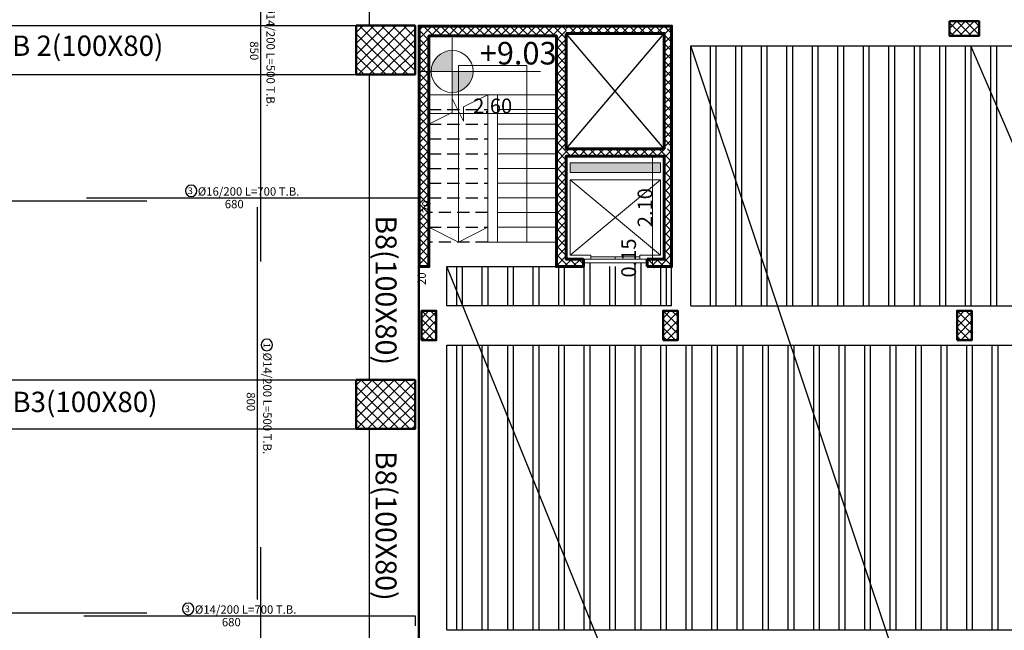
# Model space of a CAD drawing. Units: millimetres. Extents: x 2875 to 4442, y 1245 to 2398.
# Drawn here: x 3252 to 3272, y 1651 to 1664 of the extents above; entities that cross this region are included whole.
import ezdxf

# ---------------------------------------------------------------- set-up
doc = ezdxf.new("R2010")
doc.units = ezdxf.units.MM
doc.linetypes.add('HIDDEN', pattern=[0.375, 0.25, -0.125])
for name, color, linetype in [('Bars', 3, 'Continuous'), ('BarSegTxt', 254, 'Continuous'), ('BarsTitle', 254, 'Continuous')]:
    doc.layers.add(name, color=color, linetype=linetype)
for name, color, linetype, lineweight in [('column', 5, 'Continuous', 50), ('EXT.WALL', 12, 'Continuous', 60), ('HATCH', 7, 'Continuous', 20), ('STAIRS', 7, 'Continuous', 20)]:
    doc.layers.add(name, color=color, linetype=linetype, lineweight=lineweight)
doc.styles.get("Standard").update_dxf_attribs({"font": 'arial.ttf'})
doc.styles.add('Txt-shx', font='Txt.shx')
doc.dimstyles.new('1-100', dxfattribs={"dimtxt": 0.3, "dimasz": 0.07, "dimexe": 0.18, "dimexo": 0.0625, "dimgap": 0, "dimtad": 1, "dimzin": 0, "dimdsep": 46, "dimtxsty": 'Standard', "dimblk": 'ARCHTICK', "dimcen": 0.04, "dimse1": 1, "dimse2": 1, "dimclrd": 256, "dimclrt": 9, "dimadec": 0, "dimazin": 0, "dimtfac": 1, "dimtofl": 0, "dimtmove": 0, "dimatfit": 3, "dimldrblk": 'ARCHTICK', "dimfxl": 1, "dimtolj": 1, "dimtzin": 0, "dimlwd": 9, "dimarcsym": 0})

# ---------------------------------------------------------------- blocks, each defined once
blk = doc.blocks.new('GJFK')
at = {"layer": 'STAIRS'}
for p, q in [((253.322, 49.909), (251.482, 48.369)), ((251.482, 49.909), (253.322, 48.369)), ((251.752, 48.289), (251.902, 48.289)), ((251.902, 48.289), (251.902, 48.369)), ((252.902, 48.289), (252.902, 48.369)), ((252.902, 48.289), (253.052, 48.289))]:
    blk.add_line(p, q, dxfattribs=at)
blk.add_lwpolyline([(251.902, 48.369), (251.482, 48.369), (251.482, 49.909), (253.322, 49.909), (253.322, 48.369), (252.902, 48.369)], dxfattribs=at)
for points in [[(252.402, 48.339), (251.902, 48.339), (251.902, 48.289), (252.402, 48.289)], [(252.902, 48.339), (252.402, 48.339), (252.402, 48.289), (252.902, 48.289)]]:
    blk.add_lwpolyline(points, close=True, dxfattribs=at)
blk = doc.blocks.new('stair1')
at = {"layer": 'HATCH'}
h = blk.add_hatch(dxfattribs=at)
h.set_pattern_fill('ANSI37', color=256)
h.set_pattern_definition([(45, (1466.58183, 381.66265), (-0.08838835, 0.08838835), []), (135, (1466.58183, 381.66265), (-0.08838835, -0.08838835), [])])
h.paths.add_polyline_path([(1428.297, 432.052), (1430.297, 432.052), (1430.297, 429.952), (1429.947, 429.952), (1429.947, 429.802), (1430.447, 429.802), (1430.447, 432.202), (1428.297, 432.202), (1428.297, 434.702), (1425.297, 434.702), (1425.297, 429.802), (1425.497, 429.802), (1425.497, 430.002), (1425.497, 434.502), (1428.097, 434.502), (1428.097, 429.802), (1428.297, 429.802), (1428.647, 429.802), (1428.647, 429.952), (1428.297, 429.952)])
h = blk.add_hatch(dxfattribs=at)
h.set_pattern_fill('ANSI37', color=256)
h.set_pattern_definition([(45, (0, 0), (-0.088388348, 0.088388348), []), (135, (0, 0), (-0.088388348, -0.088388348), [])])
h.paths.add_polyline_path([(1430.447, 434.702), (1428.297, 434.702), (1428.297, 434.552), (1430.297, 434.552), (1430.297, 432.202), (1430.447, 432.202)])
at = {"layer": 'STAIRS'}
h = blk.add_hatch(color=256, dxfattribs=at)
h.dxf.hatch_style = 1
h.paths.add_polyline_path([(1430.217, 431.916), (1428.377, 431.916), (1428.377, 431.716), (1430.217, 431.716)])
for p, q in [((1428.297, 432.202), (1430.297, 434.552)), ((1430.297, 432.202), (1428.297, 434.552))]:
    blk.add_line(p, q)
at = {"linetype": 'HIDDEN', "lineweight": 25}
for p, q in [((1425.497, 433.002), (1426.697, 433.002)), ((1425.497, 432.702), (1426.697, 432.702)), ((1425.497, 432.402), (1426.697, 432.402)), ((1425.497, 432.102), (1426.697, 432.102)), ((1425.497, 431.802), (1426.697, 431.802)), ((1425.497, 431.502), (1426.697, 431.502)), ((1425.497, 431.202), (1426.697, 431.202)), ((1426.697, 430.902), (1425.497, 430.902)), ((1425.497, 430.602), (1426.697, 430.602)), ((1426.697, 430.302), (1425.497, 430.302))]:
    blk.add_line(p, q, dxfattribs=at)
at = {"layer": 'EXT.WALL'}
for p, q in [((1428.647, 429.952), (1428.647, 429.802)), ((1429.947, 429.952), (1429.947, 429.802))]:
    blk.add_line(p, q, dxfattribs=at)
for points in [[(1428.297, 434.702), (1425.297, 434.702), (1425.297, 429.802), (1425.497, 429.802), (1425.497, 430.002), (1425.497, 434.502), (1428.097, 434.502), (1428.097, 429.802), (1428.297, 429.802)], [(1430.447, 432.202), (1430.447, 434.702), (1428.297, 434.702)], [(1430.297, 432.202), (1428.297, 432.202), (1428.297, 434.552)], [(1430.297, 432.202), (1430.297, 434.552), (1428.297, 434.552)], [(1429.947, 429.802), (1430.447, 429.802), (1430.447, 432.202), (1430.447, 432.202)], [(1428.647, 429.952), (1428.297, 429.952), (1428.297, 432.052), (1430.297, 432.052), (1430.297, 429.952), (1429.947, 429.952)], [(1428.647, 429.802), (1428.147, 429.802)]]:
    blk.add_lwpolyline(points, dxfattribs=at)
at = {"layer": 'STAIRS', "ltscale": 0.3}
for p, q in [((1426.697, 433.302), (1425.497, 433.302)), ((1426.697, 433.002), (1426.697, 433.302)), ((1426.697, 432.702), (1426.697, 433.002)), ((1426.697, 432.402), (1426.697, 432.702)), ((1426.697, 432.102), (1426.697, 432.402)), ((1426.697, 432.102), (1426.697, 431.802)), ((1426.697, 431.802), (1426.697, 431.502)), ((1426.697, 431.502), (1426.697, 431.202)), ((1426.697, 431.202), (1426.697, 430.902)), ((1426.697, 430.302), (1426.697, 430.902))]:
    blk.add_line(p, q, dxfattribs=at)
at = {"layer": 'STAIRS'}
for p, q in [((1426.697, 433.302), (1428.097, 433.302)), ((1426.897, 433.002), (1426.897, 433.302)), ((1428.097, 433.002), (1426.897, 433.002)), ((1426.897, 432.702), (1426.897, 433.002)), ((1428.097, 432.702), (1426.897, 432.702)), ((1426.897, 432.402), (1426.897, 432.702)), ((1428.097, 432.402), (1426.897, 432.402)), ((1426.897, 432.102), (1426.897, 432.402)), ((1428.097, 432.102), (1426.897, 432.102)), ((1426.897, 432.102), (1426.897, 431.802)), ((1428.097, 431.802), (1426.897, 431.802)), ((1426.897, 431.802), (1426.897, 431.502)), ((1428.097, 431.502), (1426.897, 431.502)), ((1426.897, 431.502), (1426.897, 431.202)), ((1428.097, 431.202), (1426.897, 431.202)), ((1426.897, 431.202), (1426.897, 430.902)), ((1426.897, 430.902), (1428.097, 430.902)), ((1426.897, 430.302), (1426.897, 430.902)), ((1428.097, 430.602), (1426.897, 430.602)), ((1426.697, 430.302), (1428.097, 430.302)), ((1428.647, 429.877), (1429.947, 429.877))]:
    blk.add_line(p, q, dxfattribs=at)
for points in [[(1427.497, 430.302), (1427.497, 433.902), (1426.097, 433.902), (1426.097, 430.302)], [(1426.697, 433.302), (1426.204, 433.055), (1426.204, 432.765), (1425.972, 433.229), (1425.973, 432.94), (1425.497, 432.702)], [(1426.697, 430.602), (1426.097, 430.302), (1425.497, 430.602)]]:
    blk.add_lwpolyline(points, dxfattribs=at)
blk.add_lwpolyline([(1428.377, 431.716), (1430.217, 431.716), (1430.217, 431.916), (1428.377, 431.916)], close=True, dxfattribs=at)
blk.add_blockref('GJFK', (1176.895, 381.663), dxfattribs=at)
blk = doc.blocks.new('_ArchTick')
at = {"color": 0, "linetype": 'ByBlock', "const_width": 0.15}
blk.add_lwpolyline([(-0.5, -0.5), (0.5, 0.5)], dxfattribs=at)
blk = doc.blocks.new('*D1021')
at = {"lineweight": 9, "transparency": 16777216}
blk.add_line((3260.271, 1661.687), (3262.871, 1661.687), dxfattribs=at)
at = {"layer": 'Defpoints', "color": 0, "transparency": 16777216}
for p in [(3260.271, 1661.766), (3262.871, 1661.687), (3262.871, 1661.687)]:
    blk.add_point(p, dxfattribs=at)
at = {"lineweight": 9, "transparency": 16777216, "xscale": 0.07, "yscale": 0.07, "zscale": 0.07, "rotation": 180}
blk.add_blockref('_ArchTick', (3260.271, 1661.687), dxfattribs=at)
at = {"lineweight": 9, "transparency": 16777216, "xscale": 0.07, "yscale": 0.07, "zscale": 0.07}
blk.add_blockref('_ArchTick', (3262.871, 1661.687), dxfattribs=at)
at = {"color": 9, "transparency": 16777216, "insert": (3261.571, 1661.84), "char_height": 0.3, "attachment_point": 5}
blk.add_mtext('\\A1;2.60', dxfattribs=at)
blk = doc.blocks.new('*D1025')
at = {"lineweight": 9, "transparency": 16777216}
blk.add_line((3264.83, 1660.816), (3264.83, 1658.716), dxfattribs=at)
at = {"layer": 'Defpoints', "color": 0, "transparency": 16777216}
for p in [(3264.83, 1660.816), (3264.83, 1658.716), (3264.896, 1658.716)]:
    blk.add_point(p, dxfattribs=at)
at = {"lineweight": 9, "transparency": 16777216, "xscale": 0.07, "yscale": 0.07, "zscale": 0.07}
for p, rotation in [((3264.83, 1660.816), 90), ((3264.83, 1658.716), 270)]:
    blk.add_blockref('_ArchTick', p, dxfattribs=dict(at, rotation=rotation))
at = {"color": 9, "transparency": 16777216, "insert": (3264.677, 1659.766), "char_height": 0.3, "attachment_point": 5, "rotation": 90}
blk.add_mtext('\\A1;2.10', dxfattribs=at)
blk = doc.blocks.new('*D1026')
at = {"lineweight": 9, "transparency": 16777216}
blk.add_line((3264.83, 1658.716), (3264.83, 1658.566), dxfattribs=at)
at = {"layer": 'Defpoints', "color": 0, "transparency": 16777216}
for p in [(3264.83, 1658.566), (3264.875, 1658.566), (3264.896, 1658.716)]:
    blk.add_point(p, dxfattribs=at)
at = {"lineweight": 9, "transparency": 16777216, "xscale": 0.07, "yscale": 0.07, "zscale": 0.07}
for p, rotation in [((3264.83, 1658.716), 90), ((3264.83, 1658.566), 270)]:
    blk.add_blockref('_ArchTick', p, dxfattribs=dict(at, rotation=rotation))
at = {"color": 9, "transparency": 16777216, "insert": (3264.344, 1658.741), "char_height": 0.3, "attachment_point": 5, "rotation": 90}
blk.add_mtext('\\A1;0.15', dxfattribs=at)
blk = doc.blocks.new('c77')
at = {"layer": 'HATCH'}
h = blk.add_hatch(dxfattribs=at)
h.set_pattern_fill('ANSI37', color=256, angle=-90)
h.set_pattern_definition([(315, (2312.32059, 692.39351), (0.088388348, 0.088388348), []), (45, (2312.32059, 692.39351), (-0.088388348, 0.088388348), [])])
h.paths.add_polyline_path([(3889.708, 1296.726), (3889.408, 1296.726), (3889.408, 1296.126), (3889.708, 1296.126)])
at = {"layer": 'column'}
blk.add_line((3889.408, 1296.726), (3889.408, 1296.126), dxfattribs=at)
blk.add_lwpolyline([(3889.408, 1296.726), (3889.408, 1296.726), (3889.708, 1296.726), (3889.708, 1296.126), (3889.408, 1296.126)], dxfattribs=at)
blk = doc.blocks.new('right colum 1')
at = {"layer": 'HATCH'}
h = blk.add_hatch(dxfattribs=at)
h.set_pattern_fill('ANSI37', color=256, angle=-90)
h.set_pattern_definition([(315, (2317.24559, 692.39351), (0.088388348, 0.088388348), []), (45, (2317.24559, 692.39351), (-0.088388348, 0.088388348), [])])
h.paths.add_polyline_path([(3894.633, 1296.726), (3894.333, 1296.726), (3894.333, 1296.126), (3894.633, 1296.126)])
h = blk.add_hatch(dxfattribs=at)
h.set_pattern_fill('ANSI37', color=256, angle=-90)
h.set_pattern_definition([(315, (2323.24059, 692.39351), (0.088388348, 0.088388348), []), (45, (2323.24059, 692.39351), (-0.088388348, 0.088388348), [])])
h.paths.add_polyline_path([(3900.628, 1296.726), (3900.328, 1296.726), (3900.328, 1296.126), (3900.628, 1296.126)])
at = {"layer": 'column'}
for p, q in [((3894.333, 1296.726), (3894.333, 1296.126)), ((3900.328, 1296.726), (3900.328, 1296.126))]:
    blk.add_line(p, q, dxfattribs=at)
for points in [[(3894.333, 1296.726), (3894.333, 1296.726), (3894.633, 1296.726), (3894.633, 1296.126), (3894.333, 1296.126)], [(3900.328, 1296.726), (3900.328, 1296.726), (3900.628, 1296.726), (3900.628, 1296.126), (3900.328, 1296.126)]]:
    blk.add_lwpolyline(points, dxfattribs=at)
at = {"rotation": 270}
blk.add_blockref('c77', (2604.051, 5192.034), dxfattribs=at)
blk.add_blockref('c77', (0, 0))
blk = doc.blocks.new('*D1118')
at = {"lineweight": 9, "transparency": 16777216}
blk.add_line((3297.841, 1663.666), (3297.841, 1657.666), dxfattribs=at)
at = {"layer": 'Defpoints', "color": 0, "transparency": 16777216}
for p in [(3252.841, 1663.666), (3284.391, 1657.666), (3297.841, 1657.666)]:
    blk.add_point(p, dxfattribs=at)
at = {"lineweight": 9, "transparency": 16777216, "xscale": 0.07, "yscale": 0.07, "zscale": 0.07}
for p, rotation in [((3297.841, 1663.666), 90), ((3297.841, 1657.666), 270)]:
    blk.add_blockref('_ArchTick', p, dxfattribs=dict(at, rotation=rotation))
at = {"color": 9, "transparency": 16777216, "insert": (3297.688, 1660.666), "char_height": 0.3, "attachment_point": 5, "rotation": 90}
blk.add_mtext('\\A1;6.00', dxfattribs=at)
blk = doc.blocks.new('*D1120')
at = {"lineweight": 9, "transparency": 16777216}
blk.add_line((3299.841, 1671.666), (3299.841, 1639.851), dxfattribs=at)
at = {"layer": 'Defpoints', "color": 0, "transparency": 16777216}
for p in [(3252.841, 1671.666), (3252.841, 1639.851), (3299.841, 1639.851)]:
    blk.add_point(p, dxfattribs=at)
at = {"lineweight": 9, "transparency": 16777216, "xscale": 0.07, "yscale": 0.07, "zscale": 0.07}
for p, rotation in [((3299.841, 1671.666), 90), ((3299.841, 1639.851), 270)]:
    blk.add_blockref('_ArchTick', p, dxfattribs=dict(at, rotation=rotation))
at = {"color": 9, "transparency": 16777216, "insert": (3299.688, 1655.758), "char_height": 0.3, "attachment_point": 5, "rotation": 90}
blk.add_mtext('\\A1;31.82', dxfattribs=at)
blk = doc.blocks.new('*D1121')
at = {"lineweight": 9, "transparency": 16777216}
blk.add_line((3229.456, 1671.666), (3229.456, 1663.477), dxfattribs=at)
at = {"layer": 'Defpoints', "color": 0, "transparency": 16777216}
for p in [(3256.806, 1671.666), (3229.456, 1663.477), (3249.694, 1663.477)]:
    blk.add_point(p, dxfattribs=at)
at = {"lineweight": 9, "transparency": 16777216, "xscale": 0.07, "yscale": 0.07, "zscale": 0.07}
for p, rotation in [((3229.456, 1671.666), 90), ((3229.456, 1663.477), 270)]:
    blk.add_blockref('_ArchTick', p, dxfattribs=dict(at, rotation=rotation))
at = {"color": 9, "transparency": 16777216, "insert": (3229.302, 1667.571), "char_height": 0.3, "attachment_point": 5, "rotation": 90}
blk.add_mtext('\\A1;8.19', dxfattribs=at)
blk = doc.blocks.new('*D1123')
at = {"lineweight": 9, "transparency": 16777216}
blk.add_line((3227.456, 1671.666), (3227.456, 1639.851), dxfattribs=at)
at = {"layer": 'Defpoints', "color": 0, "transparency": 16777216}
for p in [(3256.806, 1671.666), (3227.456, 1639.851), (3251.806, 1639.851)]:
    blk.add_point(p, dxfattribs=at)
at = {"lineweight": 9, "transparency": 16777216, "xscale": 0.07, "yscale": 0.07, "zscale": 0.07}
for p, rotation in [((3227.456, 1671.666), 90), ((3227.456, 1639.851), 270)]:
    blk.add_blockref('_ArchTick', p, dxfattribs=dict(at, rotation=rotation))
at = {"color": 9, "transparency": 16777216, "insert": (3227.302, 1655.758), "char_height": 0.3, "attachment_point": 5, "rotation": 90}
blk.add_mtext('\\A1;31.82', dxfattribs=at)
blk = doc.blocks.new('*D1125')
at = {"lineweight": 9, "transparency": 16777216}
blk.add_line((3286.97, 1681.666), (3262.471, 1681.666), dxfattribs=at)
at = {"layer": 'Defpoints', "color": 0, "transparency": 16777216}
for p in [(3262.471, 1681.666), (3262.471, 1663.67), (3286.97, 1657.67)]:
    blk.add_point(p, dxfattribs=at)
at = {"lineweight": 9, "transparency": 16777216, "xscale": 0.07, "yscale": 0.07, "zscale": 0.07, "rotation": 180}
blk.add_blockref('_ArchTick', (3262.471, 1681.666), dxfattribs=at)
at = {"lineweight": 9, "transparency": 16777216, "xscale": 0.07, "yscale": 0.07, "zscale": 0.07}
blk.add_blockref('_ArchTick', (3286.97, 1681.666), dxfattribs=at)
at = {"color": 9, "transparency": 16777216, "insert": (3274.721, 1681.819), "char_height": 0.3, "attachment_point": 5}
blk.add_mtext('\\A1;24.50', dxfattribs=at)
blk = doc.blocks.new('*D1128')
at = {"lineweight": 9, "transparency": 16777216}
blk.add_line((3291.921, 1683.666), (3235.358, 1683.666), dxfattribs=at)
at = {"layer": 'Defpoints', "color": 0, "transparency": 16777216}
for p in [(3235.358, 1683.666), (3291.921, 1657.666), (3235.358, 1655.758)]:
    blk.add_point(p, dxfattribs=at)
at = {"lineweight": 9, "transparency": 16777216, "xscale": 0.07, "yscale": 0.07, "zscale": 0.07, "rotation": 180}
blk.add_blockref('_ArchTick', (3235.358, 1683.666), dxfattribs=at)
at = {"lineweight": 9, "transparency": 16777216, "xscale": 0.07, "yscale": 0.07, "zscale": 0.07}
blk.add_blockref('_ArchTick', (3291.921, 1683.666), dxfattribs=at)
at = {"color": 9, "transparency": 16777216, "insert": (3263.639, 1683.819), "char_height": 0.3, "attachment_point": 5}
blk.add_mtext('\\A1;56.56', dxfattribs=at)
blk = doc.blocks.new('*D1131')
at = {"lineweight": 9, "transparency": 16777216}
blk.add_line((3291.921, 1626.666), (3235.358, 1626.666), dxfattribs=at)
at = {"layer": 'Defpoints', "color": 0, "transparency": 16777216}
for p in [(3235.358, 1655.758), (3291.921, 1642.666), (3235.358, 1626.666)]:
    blk.add_point(p, dxfattribs=at)
at = {"lineweight": 9, "transparency": 16777216, "xscale": 0.07, "yscale": 0.07, "zscale": 0.07, "rotation": 180}
blk.add_blockref('_ArchTick', (3235.358, 1626.666), dxfattribs=at)
at = {"lineweight": 9, "transparency": 16777216, "xscale": 0.07, "yscale": 0.07, "zscale": 0.07}
blk.add_blockref('_ArchTick', (3291.921, 1626.666), dxfattribs=at)
at = {"color": 9, "transparency": 16777216, "insert": (3263.639, 1626.819), "char_height": 0.3, "attachment_point": 5}
blk.add_mtext('\\A1;56.56', dxfattribs=at)

msp = doc.modelspace()

# ---------------------------------------------------------------- hatches: boundary and pattern name
h = msp.add_hatch()
h.set_pattern_fill('ANSI37', color=256, scale=0.05)
h.set_pattern_definition([(45, (173.38507, -279.55696), (-0.1122532015, 0.1122532015), []), (135, (173.38507, -279.55696), (-0.1122532015, -0.1122532015), [])])
h.paths.add_polyline_path([(3260.0506, 1671.55859), (3258.8506, 1671.55859), (3258.8506, 1670.55859), (3260.0506, 1670.55859)])
h.paths.add_polyline_path([(3250.62536, 1671.55859), (3249.42536, 1671.55859), (3249.42536, 1670.55859), (3250.62536, 1670.55859)])
h.paths.add_polyline_path([(3240.98135, 1671.55859), (3239.78135, 1671.55859), (3239.78135, 1670.55859), (3240.98135, 1670.55859)])
h.paths.add_polyline_path([(3259.98876, 1663.47708), (3258.78876, 1663.47708), (3258.78876, 1662.47708), (3259.98876, 1662.47708)])
h.paths.add_polyline_path([(3250.62536, 1663.47708), (3249.42536, 1663.47708), (3249.42536, 1662.47708), (3250.62536, 1662.47708)])
h.paths.add_polyline_path([(3238.90873, 1663.47708), (3237.70873, 1663.47708), (3237.70873, 1662.47708), (3238.90873, 1662.47708)])
h.paths.add_polyline_path([(3238.90873, 1656.25609), (3237.70873, 1656.25609), (3237.70873, 1655.25609), (3238.90873, 1655.25609)])
h.paths.add_polyline_path([(3250.62536, 1656.25609), (3249.42536, 1656.25609), (3249.42536, 1655.25609), (3249.52536, 1655.25609), (3250.58674, 1655.25609), (3250.62536, 1655.29471)])
h.paths.add_polyline_path([(3259.98876, 1656.25609), (3258.78876, 1656.25609), (3258.78876, 1655.25609), (3259.98876, 1655.25609)])
h.paths.add_polyline_path([(3260.0006, 1649.0351), (3258.8006, 1649.0351), (3258.8006, 1648.0351), (3260.0006, 1648.0351)])
h.paths.add_polyline_path([(3250.62536, 1649.0351), (3249.42536, 1649.0351), (3249.42536, 1648.0351), (3250.62536, 1648.0351)])
h.paths.add_polyline_path([(3238.90873, 1649.0351), (3237.70873, 1649.0351), (3237.70873, 1648.0351), (3238.90873, 1648.0351)])
h.paths.add_polyline_path([(3240.98436, 1640.95059), (3239.78436, 1640.95059), (3239.78436, 1639.95059), (3240.98436, 1639.95059)])
h.paths.add_polyline_path([(3250.62536, 1640.95059), (3249.42536, 1640.95059), (3249.42536, 1639.95059), (3250.62536, 1639.95059)])
h.paths.add_polyline_path([(3260.0006, 1640.95059), (3258.8006, 1640.95059), (3258.8006, 1639.95059), (3260.0006, 1639.95059)])
at = {"layer": 'STAIRS'}
h = msp.add_hatch(color=256, dxfattribs=at)
h.paths.add_polyline_path([(3260.31759, 1662.54123), (3260.74501, 1662.54121), (3260.74503, 1662.96864, 0.41421356)])
h.paths.add_polyline_path([(3261.17244, 1662.54119), (3260.74501, 1662.54121), (3260.74499, 1662.11378, 0.41421356)])

# ---------------------------------------------------------------- linework, layer by layer
at = {"color": 30, "true_color": 0xf26722}
for p, q in [((3259.0506, 1670.55859), (3259.0506, 1663.47708)), ((3250.52536, 1663.47708), (3259.0506, 1663.47708)), ((3265.60871, 1657.76585), (3265.60871, 1663.06585)), ((3265.60871, 1663.06585), (3286.28371, 1663.06585)), ((3250.52536, 1662.47708), (3259.3706, 1662.47708)), ((3259.0506, 1662.47708), (3259.0506, 1656.25609)), ((3260.6356, 1658.56585), (3262.8706, 1658.56585)), ((3260.6356, 1657.76585), (3260.6356, 1658.56585)), ((3265.2206, 1657.76585), (3265.2206, 1658.56585)), ((3265.2206, 1657.76585), (3260.6356, 1657.76585)), ((3265.60871, 1657.76585), (3286.28371, 1657.76585)), ((3260.6356, 1656.96585), (3291.3206, 1656.96585)), ((3260.6356, 1651.16585), (3260.6356, 1656.96585)), ((3250.52536, 1656.25609, 0.00001), (3259.0506, 1656.25609, 0)), ((3250.52536, 1655.25609, 0.00001), (3259.0506, 1655.25609, 0)), ((3259.0506, 1655.25609, 0), (3259.0506, 1649.0351, 0)), ((3260.6356, 1651.16585), (3265.72578, 1651.16585)), ((3260.6356, 1651.16585), (3271.2206, 1651.16585)), ((3260.6356, 1651.16585), (3281.2206, 1651.16585)), ((3260.6356, 1651.16585), (3291.3206, 1651.16585))]:
    msp.add_line(p, q, dxfattribs=at)
at = {"color": 40, "true_color": 0xf8d731}
for p, q in [((3260.0506, 1663.48585), (3260.0506, 1645.64585)), ((3260.0506, 1663.48585), (3262.1706, 1663.48585)), ((3260.0506, 1663.48585), (3260.0506, 1645.64585)), ((3260.0706, 1663.46585), (3260.0706, 1645.66585)), ((3260.0706, 1663.46585), (3262.1706, 1663.46585)), ((3260.0706, 1663.46585), (3260.0706, 1645.66585))]:
    msp.add_line(p, q, dxfattribs=at)
for p, q in [((3271.2306, 1646.26585), (3265.60871, 1663.06585)), ((3276.4306, 1651.16585), (3271.32371, 1663.06585)), ((3265.6306, 1646.26585), (3260.6356, 1658.56585)), ((3265.60871, 1657.76585), (3271.23371, 1657.76585))]:
    msp.add_line(p, q)
at = {"color": 114, "true_color": 0x139b48}
for p, q in [((3266.00371, 1663.06585), (3266.00371, 1657.76585)), ((3266.12371, 1663.06585), (3266.12371, 1657.76585)), ((3266.12371, 1663.06585), (3266.12371, 1657.76585)), ((3266.52371, 1663.06585), (3266.52371, 1657.76585)), ((3266.64371, 1663.06585), (3266.64371, 1657.76585)), ((3266.64371, 1663.06585), (3266.64371, 1657.76585)), ((3267.04371, 1663.06585), (3267.04371, 1657.76585)), ((3267.16371, 1663.06585), (3267.16371, 1657.76585)), ((3267.16371, 1663.06585), (3267.16371, 1657.76585)), ((3267.56371, 1663.06585), (3267.56371, 1657.76585)), ((3267.68371, 1663.06585), (3267.68371, 1657.76585)), ((3267.68371, 1663.06585), (3267.68371, 1657.76585)), ((3268.08371, 1663.06585), (3268.08371, 1657.76585)), ((3268.20371, 1663.06585), (3268.20371, 1657.76585)), ((3268.20371, 1663.06585), (3268.20371, 1657.76585)), ((3268.60371, 1663.06585), (3268.60371, 1657.76585)), ((3268.72371, 1663.06585), (3268.72371, 1657.76585)), ((3268.72371, 1663.06585), (3268.72371, 1657.76585)), ((3268.72371, 1663.06585), (3268.72371, 1657.76585)), ((3269.12371, 1663.06585), (3269.12371, 1657.76585)), ((3269.24371, 1663.06585), (3269.24371, 1657.76585)), ((3269.24371, 1663.06585), (3269.24371, 1657.76585)), ((3269.64371, 1663.06585), (3269.64371, 1657.76585)), ((3269.76371, 1663.06585), (3269.76371, 1657.76585)), ((3269.76371, 1663.06585), (3269.76371, 1657.76585)), ((3270.16371, 1663.06585), (3270.16371, 1657.76585)), ((3270.28371, 1663.06585), (3270.28371, 1657.76585)), ((3270.28371, 1663.06585), (3270.28371, 1657.76585)), ((3270.68371, 1663.06585), (3270.68371, 1657.76585)), ((3270.80371, 1663.06585), (3270.80371, 1657.76585)), ((3270.80371, 1663.06585), (3270.80371, 1657.76585)), ((3271.20371, 1663.06585), (3271.20371, 1657.76585)), ((3271.32371, 1663.06585), (3271.32371, 1657.76585)), ((3271.32371, 1663.06585), (3271.32371, 1657.76585)), ((3271.72371, 1663.06585), (3271.72371, 1657.76585)), ((3271.84371, 1663.06585), (3271.84371, 1657.76585)), ((3260.8306, 1658.56585), (3260.8306, 1657.76585)), ((3260.9506, 1658.56585), (3260.9506, 1657.76585)), ((3261.3506, 1658.56585), (3261.3506, 1657.76585)), ((3261.4706, 1658.56585), (3261.4706, 1657.76585)), ((3261.4706, 1658.56585), (3261.4706, 1657.76585)), ((3261.8706, 1658.56585), (3261.8706, 1657.76585)), ((3261.9906, 1658.56585), (3261.9906, 1657.76585)), ((3261.9906, 1658.56585), (3261.9906, 1657.76585)), ((3262.3906, 1658.56585), (3262.3906, 1657.76585)), ((3262.5106, 1658.56585), (3262.5106, 1657.76585)), ((3262.5106, 1658.56585), (3262.5106, 1657.76585)), ((3262.9106, 1658.56585), (3262.9106, 1657.76585)), ((3263.0306, 1658.56585), (3263.0306, 1657.76585)), ((3263.0306, 1658.56585), (3263.0306, 1657.76585)), ((3263.4306, 1658.64085), (3263.4306, 1657.76585)), ((3263.4306, 1658.56585), (3263.4306, 1657.76585)), ((3263.5506, 1658.64085), (3263.5506, 1657.76585)), ((3263.5506, 1658.64085), (3263.5506, 1657.76585)), ((3263.5506, 1658.56585), (3263.5506, 1657.76585)), ((3263.5506, 1658.56585), (3263.5506, 1657.76585)), ((3263.9506, 1658.56585), (3263.9506, 1657.76585)), ((3264.0706, 1658.56585), (3264.0706, 1657.76585)), ((3264.0706, 1658.56585), (3264.0706, 1657.76585)), ((3264.4706, 1658.64085), (3264.4706, 1657.76585)), ((3264.5906, 1658.64085), (3264.5906, 1657.76585)), ((3264.5906, 1658.64085), (3264.5906, 1657.76585)), ((3264.9906, 1658.56585), (3264.9906, 1657.76585)), ((3265.1106, 1658.56585), (3265.1106, 1657.76585)), ((3260.8306, 1656.96585), (3260.8306, 1651.16585)), ((3260.9506, 1656.96585), (3260.9506, 1651.16585)), ((3261.3506, 1656.96585), (3261.3506, 1651.16585)), ((3261.4706, 1656.96585), (3261.4706, 1651.16585)), ((3261.4706, 1656.96585), (3261.4706, 1651.16585)), ((3261.8706, 1656.96585), (3261.8706, 1651.16585)), ((3261.9906, 1656.96585), (3261.9906, 1651.16585)), ((3261.9906, 1656.96585), (3261.9906, 1651.16585)), ((3262.3906, 1656.96585), (3262.3906, 1651.16585)), ((3262.5106, 1656.96585), (3262.5106, 1651.16585)), ((3262.5106, 1656.96585), (3262.5106, 1651.16585)), ((3262.9106, 1656.96585), (3262.9106, 1651.16585)), ((3263.0306, 1656.96585), (3263.0306, 1651.16585)), ((3263.0306, 1656.96585), (3263.0306, 1651.16585)), ((3263.4306, 1656.96585), (3263.4306, 1651.16585)), ((3263.5506, 1656.96585), (3263.5506, 1651.16585)), ((3263.5506, 1656.96585), (3263.5506, 1651.16585)), ((3263.9506, 1656.96585), (3263.9506, 1651.16585)), ((3264.0706, 1656.96585), (3264.0706, 1651.16585)), ((3264.0706, 1656.96585), (3264.0706, 1651.16585)), ((3264.0706, 1656.96585), (3264.0706, 1651.16585)), ((3264.4706, 1656.96585), (3264.4706, 1651.16585)), ((3264.5906, 1656.96585), (3264.5906, 1651.16585)), ((3264.5906, 1656.96585), (3264.5906, 1651.16585)), ((3264.9906, 1656.96585), (3264.9906, 1651.16585)), ((3265.1106, 1656.96585), (3265.1106, 1651.16585)), ((3265.1106, 1656.96585), (3265.1106, 1651.16585)), ((3265.5106, 1656.96585), (3265.5106, 1651.16585)), ((3265.6306, 1656.96585), (3265.6306, 1651.16585)), ((3265.6306, 1656.96585), (3265.6306, 1651.16585)), ((3266.0306, 1656.96585), (3266.0306, 1651.16585)), ((3266.0306, 1656.96585), (3266.0306, 1651.16585)), ((3266.1506, 1656.96585), (3266.1506, 1651.16585)), ((3266.1506, 1656.96585), (3266.1506, 1651.16585)), ((3266.1506, 1656.96585), (3266.1506, 1651.16585)), ((3266.1506, 1656.96585), (3266.1506, 1651.16585)), ((3266.5506, 1656.96585), (3266.5506, 1651.16585)), ((3266.6706, 1656.96585), (3266.6706, 1651.16585)), ((3266.6706, 1656.96585), (3266.6706, 1651.16585)), ((3267.0706, 1656.96585), (3267.0706, 1651.16585)), ((3267.1906, 1656.96585), (3267.1906, 1651.16585)), ((3267.1906, 1656.96585), (3267.1906, 1651.16585)), ((3267.5906, 1656.96585), (3267.5906, 1651.16585)), ((3267.7106, 1656.96585), (3267.7106, 1651.16585)), ((3267.7106, 1656.96585), (3267.7106, 1651.16585)), ((3268.1106, 1656.96585), (3268.1106, 1651.16585)), ((3268.2306, 1656.96585), (3268.2306, 1651.16585)), ((3268.2306, 1656.96585), (3268.2306, 1651.16585)), ((3268.6306, 1656.96585), (3268.6306, 1651.16585)), ((3268.7506, 1656.96585), (3268.7506, 1651.16585)), ((3268.7506, 1656.96585), (3268.7506, 1651.16585)), ((3268.7506, 1656.96585), (3268.7506, 1651.16585)), ((3269.1506, 1656.96585), (3269.1506, 1651.16585)), ((3269.2706, 1656.96585), (3269.2706, 1651.16585)), ((3269.2706, 1656.96585), (3269.2706, 1651.16585)), ((3269.6706, 1656.96585), (3269.6706, 1651.16585)), ((3269.7906, 1656.96585), (3269.7906, 1651.16585)), ((3269.7906, 1656.96585), (3269.7906, 1651.16585)), ((3270.1906, 1656.96585), (3270.1906, 1651.16585)), ((3270.3106, 1656.96585), (3270.3106, 1651.16585)), ((3270.3106, 1656.96585), (3270.3106, 1651.16585)), ((3270.7106, 1656.96585), (3270.7106, 1651.16585)), ((3270.8306, 1656.96585), (3270.8306, 1651.16585)), ((3270.8306, 1656.96585), (3270.8306, 1651.16585)), ((3271.2306, 1656.96585), (3271.2306, 1651.16585)), ((3271.3506, 1656.96585), (3271.3506, 1651.16585)), ((3271.3506, 1656.96585), (3271.3506, 1651.16585)), ((3271.7506, 1656.96585), (3271.7506, 1651.16585)), ((3271.8706, 1656.96585), (3271.8706, 1651.16585)), ((3271.8706, 1656.96585), (3271.8706, 1651.16585))]:
    msp.add_line(p, q, dxfattribs=at)
at = {"color": 30, "true_color": 0xf26722}
msp.add_lwpolyline([(3265.60871, 1663.06585), (3281.23371, 1663.06585)], dxfattribs=at)
at = {"layer": 'Bars', "linetype": 'Continuous'}
for points in [[(3256.83553, 1667.16359), (3256.83553, 1658.66859)], [(3253.2906, 1659.96703), (3260.0506, 1659.96703), (3260.0506, 1659.76703)], [(3245.51651, 1659.90639), (3254.51651, 1659.90639)], [(3256.76753, 1659.77859), (3256.76753, 1651.77859)], [(3256.83553, 1652.84859), (3256.83553, 1644.34859)], [(3245.51651, 1651.50992), (3254.51651, 1651.50992)], [(3253.2306, 1651.4473), (3259.9906, 1651.4473), (3259.9906, 1651.2473)]]:
    msp.add_lwpolyline(points, dxfattribs=at)
at = {"layer": 'BarsTitle', "linetype": 'Continuous'}
for points in [[(3255.42138, 1660.22796, 0.99999923), (3255.42138, 1659.99223), (3255.42138, 1659.99223, 0.99999923), (3255.42138, 1660.22796), (3255.42138, 1660.22796)], [(3257.08408, 1656.96848, 0.99999923), (3256.84835, 1656.96848), (3256.84835, 1656.96848, 0.99999923), (3257.08408, 1656.96848), (3257.08408, 1656.96848)], [(3255.36138, 1651.70823, 0.99999923), (3255.36138, 1651.4725), (3255.36138, 1651.4725, 0.99999923), (3255.36138, 1651.70823), (3255.36138, 1651.70823)]]:
    msp.add_lwpolyline(points, format="xyb", dxfattribs=at)
at = {"layer": 'column', "elevation": 0}
msp.add_lwpolyline([(3258.78876, 1663.47708), (3259.98876, 1663.47708), (3259.98876, 1662.47708), (3258.78876, 1662.47708), (3258.78876, 1663.47708)], dxfattribs=at)
at = {"layer": 'column'}
msp.add_lwpolyline([(3258.78876, 1656.25609), (3259.98876, 1656.25609), (3259.98876, 1655.25609), (3258.78876, 1655.25609), (3258.78876, 1656.25609)], dxfattribs=at)
at = {"layer": 'STAIRS'}
for p, q in [((3260.74505, 1663.22392), (3260.74499, 1662.11378)), ((3260.74503, 1662.96864), (3260.74498, 1661.8585)), ((3260.0623, 1662.54124), (3262.54803, 1662.54112))]:
    msp.add_line(p, q, dxfattribs=at)
msp.add_circle((3260.74501, 1662.54121), 0.42743, dxfattribs=at)

# ---------------------------------------------------------------- block references
msp.add_blockref('right colum 1', (-629.28715, 360.9396))
at = {"color": 30, "true_color": 0xf26722}
msp.add_blockref('stair1', (1834.77363, 1228.76428), dxfattribs=at)

# ---------------------------------------------------------------- texts
at = {"color": 30, "true_color": 0xf26722, "attachment_point": 1}
for s, insert, char_height in [('B 2(100X80)', (3251.76946, 1663.27384), 0.4143315), ('B3(100X80)', (3251.77675, 1656.01539), 0.414332)]:
    msp.add_mtext_dynamic_manual_height_columns(s, width=12.6630138, gutter_width=2.07166, heights=[0], dxfattribs=dict(at, insert=insert, char_height=char_height))
at = {"color": 30, "true_color": 0xf26722, "char_height": 0.427058, "attachment_point": 1, "rotation": 270}
for insert in [(3259.61049, 1659.61005), (3259.61049, 1654.80857)]:
    msp.add_mtext_dynamic_manual_height_columns('B8(100X80)', width=13.051958, gutter_width=2.13529, heights=[0], dxfattribs=dict(at, insert=insert))
at = {"layer": 'BarSegTxt', "style": 'Txt-shx'}
for s, rotation, p in [('850', 270, (3256.62333, 1663.1569)), ('20', 90, (3260.3028, 1659.65542)), ('20', 90, (3260.20793, 1658.18972)), ('800', 270, (3256.55533, 1656.0052))]:
    msp.add_text(s, height=0.17, rotation=rotation, dxfattribs=at).set_placement(p)
for p in [(3256.10794, 1659.75483), (3256.04794, 1651.2351)]:
    msp.add_text('680', height=0.17, dxfattribs=at).set_placement(p)
at = {"layer": 'BarsTitle', "style": 'Txt-shx'}
for s, height, p in [('%%C14/200 L=500 T.B.', 0.17, (3256.95819, 1663.88941)), ('1', 0.136, (3256.89912, 1657.01377)), ('%%C14/200 L=500 T.B.', 0.17, (3256.89115, 1656.8128))]:
    msp.add_text(s, height=height, rotation=270, dxfattribs=at).set_placement(p)
for s, height, p in [('3', 0.136, (3255.35338, 1660.043)), ('%%C16/200 L=700 T.B.', 0.17, (3255.55738, 1660.0115)), ('3', 0.136, (3255.29338, 1651.52327)), ('%%C14/200 L=700 T.B.', 0.17, (3255.49738, 1651.49176))]:
    msp.add_text(s, height=height, dxfattribs=at).set_placement(p)
at = {"layer": 'STAIRS', "lineweight": 35}
msp.add_text('+9.03', height=0.459498, rotation=359.997154, dxfattribs=at).set_placement((3261.30811, 1662.68404))

# ---------------------------------------------------------------- dimensions: what is measured, and where the dimension line sits
for base, p1, picture, middle in [((3235.35821, 1683.66585), (3291.9206, 1657.66585), '*D1128', (3263.6394, 1683.81902)), ((3235.35821, 1626.66585), (3291.9206, 1642.66585), '*D1131', (3263.6394, 1626.81902))]:
    dim = msp.add_linear_dim(base=base, p1=p1, p2=(3235.35821, 1655.75822), dimstyle='1-100')
    dim.commit()
    dim.dimension.update_dxf_attribs({"geometry": picture, "text_midpoint": middle})
for base, p1, p2, picture, middle in [((3262.4706, 1681.66585), (3286.97044, 1657.67011), (3262.4706, 1663.67011), '*D1125', (3274.72052, 1681.81902)), ((3262.8706, 1661.68696), (3260.2706, 1661.76585), (3262.8706, 1661.68696), '*D1021', (3261.5706, 1661.84014))]:
    dim = msp.add_linear_dim(base=base, p1=p1, p2=p2, dimstyle='1-100', override={"dimtmove": 1})
    dim.commit()
    dim.dimension.update_dxf_attribs({"geometry": picture, "text_midpoint": middle})
for base, p1, p2, picture, middle in [((3227.45563, 1639.85059), (3256.80563, 1671.66585), (3251.80563, 1639.85059), '*D1123', (3227.30236, 1655.75822)), ((3229.45563, 1663.47708), (3256.80563, 1671.66585), (3249.69376, 1663.47708), '*D1121', (3229.30246, 1667.57147)), ((3299.84132, 1639.85059), (3252.84132, 1671.66585), (3252.84132, 1639.85059), '*D1120', (3299.68805, 1655.75822))]:
    dim = msp.add_linear_dim(base=base, p1=p1, p2=p2, angle=90, dimstyle='1-100')
    dim.commit()
    dim.dimension.update_dxf_attribs({"geometry": picture, "text_midpoint": middle})
for base, p1, p2, picture, middle in [((3297.84132, 1657.66585), (3252.84132, 1663.66585), (3284.39132, 1657.66585), '*D1118', (3297.68815, 1660.66585)), ((3264.83017, 1658.71585), (3264.83017, 1660.81585), (3264.8956, 1658.71585), '*D1025', (3264.677, 1659.76585)), ((3264.83017, 1658.56585), (3264.8956, 1658.71585), (3264.8751, 1658.56585), '*D1026', (3264.34383, 1658.7408))]:
    dim = msp.add_linear_dim(base=base, p1=p1, p2=p2, angle=90, dimstyle='1-100', override={"dimtmove": 1})
    dim.commit()
    dim.dimension.update_dxf_attribs({"geometry": picture, "text_midpoint": middle})

doc.saveas('drawing.dxf')
